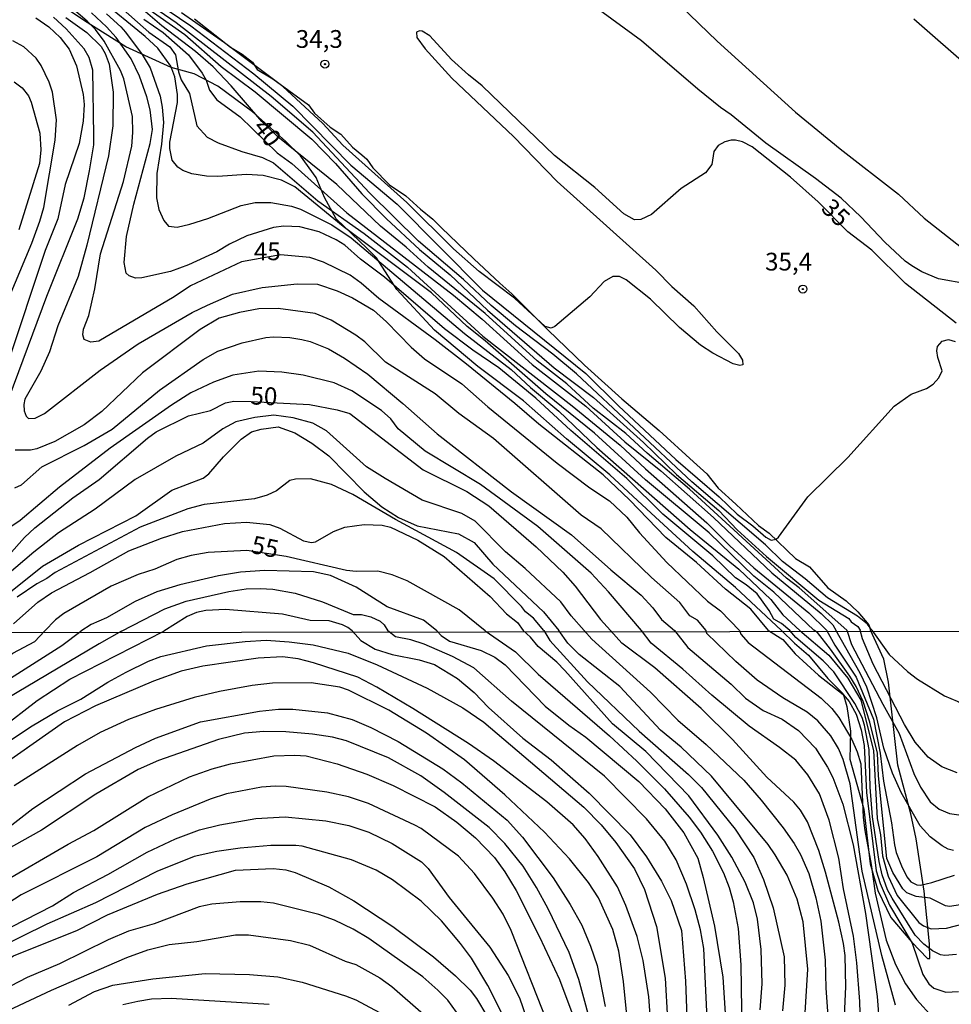
# Model space of a CAD drawing. Units: millimetres. Extents: x 185533 to 187948, y 1671515 to 1674290.
# Drawn here: x 186249 to 186380, y 1672017 to 1672156 of the extents above; entities that cross this region are included whole.
import ezdxf
from ezdxf.enums import TextEntityAlignment as Align

# ---------------------------------------------------------------- set-up
doc = ezdxf.new("R2010")
doc.units = ezdxf.units.MM
for name, color, linetype in [('IMAGEM', 7, 'Continuous'), ('V-CORTE', 240, 'Continuous'), ('V-CURVA_DE_NIVEL', 4, 'Continuous'), ('V-CURVA_MESTRA', 1, 'Continuous'), ('V-PONTO_DE_APARELHO', 30, 'Continuous'), ('V-TEXTO_DE_ALTIMETRIA', 7, 'Continuous'), ('X-LIMITE_1000', 7, 'Continuous')]:
    doc.layers.add(name, color=color, linetype=linetype)
picture_1 = doc.add_image_def('image1.jpg', size_in_pixel=(4023, 4623))

# ---------------------------------------------------------------- blocks, each defined once
blk = doc.blocks.new('805')
at = {"color": 0, "linetype": 'ByBlock', "lineweight": -2}
for radius in [0.562, 0.0806]:
    blk.add_circle((0, 0), radius, dxfattribs=at)

msp = doc.modelspace()

# ---------------------------------------------------------------- linework, layer by layer
at = {"layer": 'V-CORTE'}
for points in [[(186356.53, 1672069.98), (186350.06, 1672076.01), (186344.01, 1672081.08), (186338.17, 1672086.46), (186332.33, 1672091.89), (186326.23, 1672096.96), (186320.18, 1672102.29), (186313.77, 1672107.11), (186307.67, 1672112.23), (186302.34, 1672117.97), (186299.52, 1672122.43), (186298.19, 1672123.76), (186293.83, 1672127.91), (186292.19, 1672130.93), (186291.01, 1672133.75), (186288.81, 1672136.77), (186286.7, 1672138.87), (186282.04, 1672142.97), (186277.17, 1672146.61), (186273.84, 1672148.35), (186270.61, 1672149.22), (186264.2, 1672152.14), (186258.41, 1672155.78), (186252.62, 1672159.72)], [(186273.87, 1672156.09), (186278.94, 1672152.09), (186280.58, 1672151.12), (186282.02, 1672149.99), (186282.68, 1672148.96), (186284.89, 1672147.63), (186289.91, 1672143.99), (186290.78, 1672142.81), (186292.99, 1672140.81), (186294.47, 1672139.84), (186296.11, 1672138), (186297.44, 1672136.92), (186298.16, 1672136.3), (186298.16, 1672136.3), (186298.98, 1672135.08), (186301.34, 1672132.72), (186303.64, 1672131.14), (186305.69, 1672129.3), (186307.43, 1672127.86), (186308.66, 1672126.63), (186313.22, 1672122.28), (186316.86, 1672118.85), (186318.55, 1672117.36), (186323.62, 1672112.29), (186328.8, 1672107.32), (186334.03, 1672102.56), (186339.31, 1672098.1), (186344.13, 1672093.69), (186345.98, 1672092), (186347.62, 1672090), (186350.08, 1672087.75), (186353.26, 1672084.73), (186354.8, 1672083.65), (186358.49, 1672080.11), (186360.44, 1672078.94), (186363.05, 1672075.97), (186365.62, 1672074.12), (186367.26, 1672072.58), (186368.8, 1672070.78), (186369.03, 1672070)], [(186356.53, 1672069.98), (186358.36, 1672068.19), (186360.31, 1672066.47), (186363.02, 1672063.2), (186365.18, 1672061.04), (186365.73, 1672059.27), (186366.22, 1672055.78), (186366.14, 1672051.83), (186368.11, 1672044.8), (186369, 1672037.1), (186370.09, 1672033.35), (186371.89, 1672029.56), (186374.84, 1672026.07), (186377.08, 1672023.78), (186377.4, 1672023.76), (186377.36, 1672025.84), (186376.6, 1672033.26), (186375.48, 1672040.64), (186374.7, 1672044.14), (186372.9, 1672051.02), (186371.58, 1672062.69), (186370.91, 1672065.9), (186369.03, 1672070)]]:
    msp.add_lwpolyline(points, dxfattribs=at)
at = {"layer": 'V-CURVA_DE_NIVEL'}
for points in [[(186245.14, 1672229.9), (186254.73, 1672223.38), (186264.08, 1672215.3), (186271.69, 1672209.2), (186274.88, 1672206.86), (186281.25, 1672201.66), (186283.57, 1672200.18), (186285.48, 1672199.19), (186289.1, 1672196.84), (186295.15, 1672192.34), (186299.97, 1672188.32), (186309.96, 1672180.95), (186312.24, 1672179.57), (186315.11, 1672178.1), (186320.11, 1672174.77), (186329.82, 1672166.99), (186342.28, 1672157.92), (186347.47, 1672152.94), (186358.49, 1672142.94), (186364.76, 1672137.75), (186373, 1672131.41), (186376.62, 1672128.02), (186383.19, 1672122.86)], [(186252.5, 1672168.01), (186272.51, 1672153.88), (186277.64, 1672149.35), (186282.44, 1672145.78), (186290.38, 1672139.12), (186293.73, 1672135.7), (186297.45, 1672131.46), (186300.9, 1672127.91), (186305.56, 1672123.61), (186309.85, 1672120.01), (186315.12, 1672115.08), (186324.49, 1672106.93), (186330.06, 1672102.75), (186337.08, 1672096.44), (186341.72, 1672091.92), (186347.67, 1672086.84), (186350.29, 1672084.12), (186354.41, 1672080.4), (186361.76, 1672074.24), (186365.99, 1672071.67), (186366.33, 1672071.18), (186367.27, 1672070.51), (186367.61, 1672069.99)], [(186369.23, 1672070), (186368.6, 1672070.86), (186367.2, 1672071.98), (186363.01, 1672074.56), (186359.86, 1672077.23), (186356.64, 1672079.68), (186354.28, 1672082.04), (186343.9, 1672090.89), (186327.66, 1672106.09), (186324.33, 1672108.88), (186319.06, 1672112.85), (186315.66, 1672115.73), (186311.76, 1672119.39), (186305.43, 1672124.75), (186298.5, 1672131.6), (186290.52, 1672140.11), (186284.65, 1672145.14), (186271.32, 1672155.53), (186257.06, 1672165.3)], [(186382.79, 1672118.73), (186378.63, 1672119.48), (186376.29, 1672120.44), (186374.88, 1672121.28), (186373.9, 1672121.98), (186371.04, 1672124.62), (186367.69, 1672128.2), (186364.89, 1672130.81), (186361.28, 1672133.61), (186354.29, 1672138.56), (186349.43, 1672142.58), (186347.94, 1672143.58), (186344.74, 1672146.19), (186336.81, 1672152.99), (186324.78, 1672161.81)], [(186361.06, 1672069.99), (186355.44, 1672075.35), (186352.63, 1672077.62), (186346.34, 1672083.7), (186337.35, 1672091.18), (186330.21, 1672097.72), (186323.35, 1672103.26), (186314.82, 1672110.75), (186312.27, 1672112.74), (186307.26, 1672117.5), (186294.83, 1672126.83), (186288.01, 1672132.42), (186286.12, 1672133.37), (186283.56, 1672134.01), (186281.19, 1672134.17), (186277.18, 1672133.88), (186275.55, 1672133.94), (186273.5, 1672134.26), (186272.25, 1672134.71), (186271.51, 1672135.18), (186270.72, 1672136.17), (186270.39, 1672137.81), (186270.42, 1672138.7), (186271.48, 1672144.31), (186271.48, 1672145.4), (186271.13, 1672147.93), (186270.55, 1672149.4), (186268.72, 1672151.93), (186266.93, 1672153.61), (186260.49, 1672158.87)], [(186267, 1672159.47), (186273.34, 1672155.07), (186282.23, 1672148.34), (186287.72, 1672143.76), (186295.9, 1672135.48), (186302.4, 1672129.97), (186314.4, 1672117.86), (186328.95, 1672106.16), (186333.56, 1672101.59), (186341.66, 1672094.02), (186347.75, 1672088.79), (186350.29, 1672086.33), (186352.5, 1672084.68), (186354.31, 1672083.08), (186355.06, 1672082.68), (186355.77, 1672082.84), (186356.11, 1672083.09), (186360.23, 1672088.76), (186365.85, 1672094.33), (186372.36, 1672101.53), (186374.76, 1672103.22), (186376.93, 1672104.04), (186377.88, 1672104.63), (186378.64, 1672105.55), (186379.13, 1672106.52), (186378.52, 1672108.41), (186378.39, 1672109.33), (186378.49, 1672109.92), (186379.11, 1672110.71), (186380, 1672110.93), (186380.97, 1672110.66)], [(186263.06, 1672158.1), (186267.43, 1672154.21), (186270.42, 1672152.12), (186271.2, 1672151), (186271.61, 1672148.63), (186271.99, 1672147.51), (186273.19, 1672145.56), (186274.19, 1672141.03), (186275.65, 1672139.4), (186277.21, 1672138.6), (186280.56, 1672137.39), (186283.43, 1672136.56), (186284.98, 1672135.79), (186291.24, 1672130.45), (186297.75, 1672125.85), (186303.88, 1672121.1), (186314.48, 1672111.39), (186327.06, 1672101.61), (186333.78, 1672096.04), (186337.35, 1672092.7), (186345.99, 1672085.13), (186349.23, 1672081.89), (186352.63, 1672078.78), (186360.34, 1672072.44), (186362.87, 1672069.99)], [(186365.69, 1672069.99), (186358.99, 1672075.97), (186357.21, 1672077.34), (186343.58, 1672089.87), (186337.59, 1672094.91), (186334.6, 1672097.68), (186330.01, 1672101.27), (186326.29, 1672104.68), (186322.12, 1672107.93), (186314.8, 1672114.57), (186306.78, 1672121.1), (186303.69, 1672123.95), (186300.05, 1672126.88), (186293.92, 1672132.73), (186285.59, 1672139.47), (186283.34, 1672141.62), (186279.04, 1672146.62), (186276.51, 1672149.32), (186274.04, 1672151.5), (186269.3, 1672155.1), (186265.68, 1672158.21)], [(186251.56, 1672156.21), (186253.36, 1672154.97), (186254.95, 1672153.44), (186256.23, 1672151.82), (186257.29, 1672149.47), (186258.22, 1672145.43), (186258.33, 1672144.02), (186258.22, 1672141.65), (186257.65, 1672138.54), (186255.69, 1672132.77), (186254.64, 1672127.92), (186252.85, 1672123.47), (186247.51, 1672107.35)], [(186247.81, 1672102.76), (186253.09, 1672117.02), (186257.44, 1672127.92), (186258.33, 1672130.89), (186259.1, 1672134.67), (186259.71, 1672138.35), (186259.71, 1672139.65), (186259.55, 1672148.87), (186259.07, 1672150.61), (186258.35, 1672151.84), (186255.81, 1672154.69), (186254.02, 1672156.29)], [(186255.78, 1672156.25), (186258.73, 1672154.17), (186260.72, 1672152.16), (186261.28, 1672151.2), (186261.85, 1672149.69), (186262.42, 1672145.75), (186262.4, 1672141.01), (186261.76, 1672136.81), (186258.71, 1672124.19), (186257.48, 1672119.8), (186254.66, 1672112.85), (186253.48, 1672109.2), (186252.23, 1672106.48), (186249.99, 1672102.51), (186249.83, 1672101.8), (186249.9, 1672100.87), (186250.16, 1672100.14), (186250.5, 1672099.81), (186251.43, 1672099.85), (186252.77, 1672100.5), (186260.59, 1672106.59), (186265.94, 1672110.31), (186273.56, 1672114.71), (186275.69, 1672115.78), (186279.24, 1672117.3), (186283.4, 1672118.27), (186288.33, 1672118.75), (186291.21, 1672118.73), (186293.94, 1672117.77), (186296.11, 1672116.81), (186299.06, 1672115.06), (186300.9, 1672113.4), (186304.36, 1672109.85), (186306.24, 1672108.19), (186311.52, 1672104.67), (186315.17, 1672101.46), (186324.92, 1672093.52), (186329.53, 1672090.06), (186332.28, 1672088.22), (186334.73, 1672085.92), (186336.52, 1672083.7), (186340.38, 1672079.51), (186346.11, 1672074.09), (186347.94, 1672072.72), (186350.62, 1672069.97)], [(186357.67, 1672069.98), (186356.52, 1672070.93), (186355.42, 1672071.54), (186354.76, 1672072.77), (186353.08, 1672075.14), (186351.56, 1672076.41), (186350.02, 1672077.39), (186346.87, 1672080.45), (186339.83, 1672086.33), (186334.74, 1672091.36), (186326.84, 1672098.12), (186321.93, 1672102.67), (186316.71, 1672106.93), (186313.06, 1672109.41), (186309.09, 1672112.45), (186300.61, 1672119.69), (186297.25, 1672122.25), (186295.04, 1672124.19), (186293.84, 1672124.98), (186291.43, 1672126.08), (186288.71, 1672126.77), (186286.47, 1672126.9), (186285, 1672126.71), (186281.25, 1672125.52), (186278.82, 1672124.37), (186277, 1672123.25), (186273.05, 1672121.42), (186270.52, 1672120.52), (186266.48, 1672119.59), (186265.59, 1672119.56), (186264.66, 1672119.87), (186264.27, 1672120.27), (186264, 1672121.76), (186264.3, 1672125.44), (186265.34, 1672129.99), (186267.64, 1672138.51), (186267.96, 1672140.5), (186267.62, 1672143.28), (186267.16, 1672145.08), (186266.14, 1672147.99), (186264.96, 1672150.44), (186262.86, 1672153.43), (186261.47, 1672154.93), (186259.36, 1672156.9)], [(186261.47, 1672156.8), (186263.52, 1672154.96), (186264.16, 1672154.2), (186266.5, 1672151.04), (186267.64, 1672149.18), (186269.03, 1672145.21), (186269.35, 1672143.64), (186269.5, 1672141.46), (186269.24, 1672138.45), (186268.56, 1672134.31), (186268.55, 1672130.89), (186268.85, 1672129.23), (186269.55, 1672127.69), (186270.24, 1672126.87), (186271.42, 1672126.74), (186273.24, 1672127.15), (186275.77, 1672127.95), (186280.45, 1672129.8), (186282.44, 1672130.2), (186284.61, 1672130.2), (186287.53, 1672129.72), (186288.81, 1672129.3), (186293.2, 1672127.06), (186295.92, 1672125.25), (186311.88, 1672111.78), (186318.47, 1672106.7), (186321.17, 1672104.16), (186325.17, 1672100.84), (186330.5, 1672095.73), (186343.66, 1672084.2), (186350.49, 1672078.61), (186354.99, 1672074.32), (186356.69, 1672072.15), (186359.1, 1672069.98)], [(186383.37, 1672148.86), (186375.15, 1672156.03)], [(186246.97, 1672114.96), (186250.99, 1672124.49), (186252.11, 1672127.58), (186252.67, 1672129.52), (186254.25, 1672138.97), (186254.45, 1672141.84), (186253.88, 1672145.75), (186253.4, 1672147.14), (186252.28, 1672149.5), (186251.59, 1672150.55), (186249.87, 1672152.14), (186248.29, 1672153)], [(186345.9, 1672069.97), (186344.67, 1672071.4), (186343.61, 1672072.04), (186342.2, 1672073.92), (186338.21, 1672077.42), (186331.11, 1672084.25), (186328.29, 1672086.22), (186315.99, 1672096.97), (186311.09, 1672100.53), (186307.77, 1672103.29), (186300.76, 1672107.73), (186297.84, 1672110.58), (186296.59, 1672111.54), (186293.13, 1672113.64), (186290.87, 1672114.6), (186285.67, 1672115.29), (186282.95, 1672115.25), (186280.23, 1672114.74), (186277.37, 1672113.94), (186274.68, 1672112.36), (186266.55, 1672106.24), (186260.85, 1672100.79), (186258.35, 1672098.93), (186254.22, 1672096.56), (186251.69, 1672095.54), (186250.79, 1672095.33), (186248.61, 1672095.36)], [(186248.58, 1672090.03), (186249.51, 1672090.46), (186252.4, 1672092.99), (186258.35, 1672096), (186262.29, 1672098.29), (186268.96, 1672103.79), (186275.08, 1672108.13), (186277.15, 1672109.3), (186280.58, 1672110.45), (186283.94, 1672111.19), (186285, 1672111.3), (186287.3, 1672111.22), (186288.97, 1672110.95), (186290.16, 1672110.66), (186292.75, 1672109.6), (186294.99, 1672108.29), (186298.26, 1672106.03), (186303.21, 1672101.93), (186308.04, 1672097.65), (186318.52, 1672089.48), (186326.96, 1672083.41), (186326.96, 1672083.41), (186332.47, 1672078.48), (186336.77, 1672074.91), (186338.39, 1672073.17), (186339.64, 1672071.51), (186341.45, 1672069.96)], [(186336.82, 1672069.96), (186332.15, 1672075.4), (186329.7, 1672078.01), (186322.19, 1672084.6), (186314.15, 1672090.53), (186306.34, 1672095.19), (186302.56, 1672098.37), (186301.54, 1672099.78), (186300.22, 1672100.92), (186296.03, 1672103.72), (186293.55, 1672104.83), (186289.19, 1672105.9), (186286.15, 1672106.32), (186282.95, 1672106.48), (186279.26, 1672105.93), (186276.54, 1672104.91), (186273.34, 1672103.4), (186270.62, 1672101.7), (186262, 1672095.65), (186254.86, 1672090.14), (186249.32, 1672085.43), (186247.87, 1672084.47)], [(186328.73, 1672069.95), (186326.9, 1672072.03), (186325.46, 1672073.98), (186320.45, 1672078.68), (186317.64, 1672081.03), (186313.41, 1672085.37), (186311.53, 1672086.41), (186305.91, 1672088.32), (186300.72, 1672091.34), (186298.09, 1672092.98), (186292.44, 1672098.06), (186290.55, 1672099.14), (186287.76, 1672099.88), (186285.05, 1672100.26), (186282.37, 1672099.93), (186279.69, 1672099.34), (186277.86, 1672098.33), (186275.11, 1672096.34), (186271.26, 1672094.5), (186265.52, 1672091.23), (186259.89, 1672087.03), (186254.73, 1672083.69), (186251.25, 1672081.01), (186246.14, 1672076.67)], [(186247.49, 1672075.03), (186252.49, 1672079.01), (186257.55, 1672081.95), (186265.6, 1672086.08), (186270.69, 1672089.71), (186275.08, 1672091.4), (186275.9, 1672092.03), (186277.97, 1672094.43), (186280.45, 1672096.91), (186281.91, 1672097.91), (186283.24, 1672098.32), (186285.64, 1672098.65), (186288.02, 1672097.81), (186290.4, 1672096.35), (186292.78, 1672094.54), (186297.74, 1672089.46), (186300.27, 1672087.39), (186302.6, 1672085.86), (186305.21, 1672084.71), (186311.06, 1672083.58), (186313.23, 1672082.35), (186315.89, 1672079.31), (186323, 1672072.57), (186325.19, 1672069.94)], [(186323.05, 1672069.94), (186321.61, 1672071.69), (186320.47, 1672072.57), (186319.89, 1672073.33), (186316.07, 1672077.22), (186310.78, 1672080.92), (186302.17, 1672085.57), (186296.19, 1672089.09), (186293.15, 1672090.5), (186290.21, 1672091.29), (186288.09, 1672091.28), (186287.3, 1672091.1), (186285.41, 1672089.61), (186284.13, 1672089), (186282.31, 1672088.51), (186275.26, 1672087.69), (186272.92, 1672087.1), (186266.23, 1672084.5), (186254.28, 1672078.13), (186253.09, 1672077.26), (186251.69, 1672076.51), (186248.9, 1672074.65)], [(186248.42, 1672070.92), (186251.84, 1672073.93), (186253.74, 1672075.25), (186259.21, 1672078.11), (186264.65, 1672081.19), (186269.24, 1672082.97), (186272.2, 1672083.9), (186278.11, 1672085), (186281.22, 1672085.21), (186284.49, 1672084.9), (186285.9, 1672084.38), (186289.23, 1672082.6), (186290.35, 1672082.34), (186290.92, 1672082.44), (186293.43, 1672083.9), (186295.06, 1672084.49), (186297.78, 1672084.9), (186300.28, 1672084.79), (186301.46, 1672084.49), (186305.31, 1672082.66), (186309.02, 1672080.37), (186315.48, 1672074.75), (186317.78, 1672072.32), (186319.34, 1672071.07), (186320.17, 1672069.94)], [(186307.99, 1672069.92), (186307.48, 1672070.34), (186306.11, 1672071.4), (186300.99, 1672073.31), (186296.63, 1672076.06), (186293.01, 1672077.7), (186290.64, 1672078.21), (186283.78, 1672078.39), (186280.35, 1672078.18), (186277.28, 1672077.65), (186271.83, 1672076.37), (186268.57, 1672075.41), (186265.52, 1672074.03), (186261.5, 1672071.73), (186259.35, 1672070.8), (186257.87, 1672069.86)], [(186263.62, 1672069.86), (186269.69, 1672073), (186272.7, 1672074.08), (186278.69, 1672075.47), (186281.15, 1672075.81), (186283.14, 1672075.86), (186284.91, 1672075.77), (186288.07, 1672075.2), (186291.89, 1672074.01), (186296.22, 1672072.23), (186297.37, 1672072.23), (186298.7, 1672071.87), (186300.03, 1672071.26), (186300.57, 1672070.75), (186301.08, 1672069.91)], [(186296.08, 1672069.91), (186295.46, 1672070.39), (186294.72, 1672070.77), (186292.83, 1672071.31), (186290.14, 1672071.38), (186286.26, 1672072.28), (186278.26, 1672072.92), (186275.47, 1672072.79), (186274.17, 1672072.48), (186272.84, 1672071.95), (186269.57, 1672069.87)], [(186214.29, 1672069.8), (186212.6, 1672066.47), (186208.05, 1672059.13), (186204.45, 1672052.29), (186203.11, 1672049.41), (186198.67, 1672039.1), (186198.4, 1672036.73), (186198.88, 1672035.9), (186199.39, 1672035.68), (186201.12, 1672035.82), (186203.67, 1672036.46), (186209.45, 1672037.22), (186212.97, 1672038.02), (186217.41, 1672039.52), (186222.33, 1672041.74), (186229.42, 1672045.42), (186241.9, 1672052.92), (186246.5, 1672056.08), (186251.75, 1672060.08), (186256.35, 1672063.13), (186269.57, 1672069.87)], [(186263.62, 1672069.86), (186260.47, 1672068.08), (186247.43, 1672060.36), (186239.27, 1672054.73), (186235.42, 1672051.72), (186232.96, 1672050.19), (186227.32, 1672047.32), (186219.16, 1672043.8), (186215.11, 1672042.27), (186207.41, 1672039.97), (186205.21, 1672039.52), (186203.35, 1672039.36), (186202.62, 1672039.51), (186202.22, 1672042.1), (186202.5, 1672043.66), (186203.19, 1672045.74), (186204.88, 1672049.63), (186206.85, 1672053.37), (186208.8, 1672056.44), (186210.49, 1672059.51), (186212.84, 1672065.2), (186215.62, 1672069.81)], [(186216.89, 1672069.81), (186214.71, 1672065.58), (186211.69, 1672058.8), (186208.86, 1672053.56), (186207.26, 1672049.67), (186206.55, 1672047.02), (186205.83, 1672045.58), (186205.97, 1672044.97), (186206.39, 1672044.6), (186208.19, 1672044.35), (186210.29, 1672044.44), (186213.45, 1672044.95), (186219.17, 1672046.62), (186222.51, 1672047.77), (186227.6, 1672050.15), (186231.96, 1672052.62), (186241.08, 1672058.9), (186255.18, 1672067.86), (186257.87, 1672069.86)], [(186296.08, 1672069.91), (186297.28, 1672068.55), (186299.3, 1672067.35), (186301.69, 1672066.59), (186305.49, 1672065.83), (186307.67, 1672065.16), (186310.89, 1672063.18), (186313.26, 1672061.21), (186315.27, 1672059.13), (186320.12, 1672054.82), (186324.11, 1672051.73), (186329.42, 1672047.06), (186335.21, 1672041.2), (186337.53, 1672038.11), (186339.6, 1672034.66), (186340.98, 1672031.94), (186342.45, 1672027.7), (186343.02, 1672020.6), (186343.26, 1672013.03)], [(186346.32, 1672009.44), (186345.56, 1672025.19), (186345.09, 1672027.83), (186344.38, 1672030.64), (186343.16, 1672034.24), (186341.7, 1672037.65), (186340.1, 1672040.28), (186337.51, 1672043.44), (186331.6, 1672049.46), (186318.52, 1672060.01), (186313.19, 1672064.68), (186310.19, 1672066.31), (186306.2, 1672068.03), (186304.31, 1672068.64), (186302.17, 1672069.08), (186301.08, 1672069.91)], [(186307.99, 1672069.92), (186308.62, 1672069.26), (186309.76, 1672068.45), (186314.25, 1672067.14), (186316.16, 1672066.21), (186317.6, 1672065.12), (186323.25, 1672059.32), (186326.57, 1672056.61), (186328.97, 1672054.94), (186336.41, 1672048.69), (186340.15, 1672044.84), (186342.75, 1672041.49), (186344.74, 1672037.91), (186345.5, 1672035.18), (186347.06, 1672028.33), (186348.26, 1672021.15), (186348.73, 1672013.87)], [(186353.53, 1672016.55), (186353.77, 1672020.22), (186353.63, 1672025.05), (186353.13, 1672029.31), (186352.58, 1672031.6), (186351.38, 1672034.53), (186349.52, 1672038.04), (186347.54, 1672041.16), (186343.47, 1672046.68), (186337.4, 1672052.94), (186332.7, 1672056.8), (186326.03, 1672064.31), (186324.88, 1672065.48), (186322.24, 1672067.69), (186321.17, 1672069.02), (186320.17, 1672069.94)], [(186323.05, 1672069.94), (186323.89, 1672068.57), (186329.19, 1672062.71), (186336.47, 1672055.78), (186343.41, 1672049.7), (186345.26, 1672047.85), (186350, 1672041.97), (186352.62, 1672038.01), (186353.96, 1672034.91), (186355.36, 1672030.89), (186356.9, 1672024.03), (186356.98, 1672020.03), (186356.67, 1672016.4)], [(186359.54, 1672010.77), (186360.22, 1672022.29), (186359.55, 1672028.92), (186358.72, 1672032.12), (186357.29, 1672035.53), (186355.64, 1672038.39), (186354.62, 1672039.83), (186346.66, 1672049.44), (186342.4, 1672053.53), (186339.47, 1672055.94), (186333.77, 1672062.06), (186328.04, 1672066.59), (186326.44, 1672068.17), (186325.19, 1672069.94)], [(186328.73, 1672069.95), (186329.83, 1672068.73), (186338.08, 1672061.26), (186341.93, 1672057.34), (186345.9, 1672053.93), (186351.21, 1672048.9), (186353.66, 1672046.09), (186356.77, 1672042.16), (186358.29, 1672039.99), (186359.18, 1672038.42), (186360.34, 1672035.74), (186361.35, 1672032.32), (186362.04, 1672029.03), (186362.68, 1672023.54), (186362.76, 1672019.58), (186363.12, 1672014.38)], [(186367.88, 1672006.29), (186367.55, 1672017.74), (186367.13, 1672023.19), (186366.64, 1672026.93), (186365.26, 1672033.61), (186364.6, 1672037.91), (186363.21, 1672043.25), (186361.85, 1672046.95), (186360.22, 1672049.64), (186358.52, 1672051.68), (186356.24, 1672053.5), (186351.94, 1672056.51), (186346.72, 1672060.84), (186342.64, 1672064.53), (186338.18, 1672068.16), (186336.82, 1672069.96)], [(186341.45, 1672069.96), (186343.32, 1672067.58), (186349.41, 1672062.38), (186351.45, 1672060.44), (186353.91, 1672058.69), (186356.6, 1672057.46), (186358.93, 1672055.89), (186361.29, 1672053.37), (186363, 1672050.72), (186363.73, 1672049.28), (186365.15, 1672045.53), (186366.58, 1672039.77), (186368.33, 1672030.12), (186369.96, 1672018.43), (186370.3, 1672014.09)], [(186372.54, 1672017.2), (186370.66, 1672024.21), (186367.88, 1672036.06), (186366.16, 1672048.37), (186365.2, 1672051.81), (186364.55, 1672053.34), (186363.47, 1672055.13), (186361.61, 1672057.26), (186360.14, 1672058.45), (186356.72, 1672060.49), (186353.11, 1672062.95), (186350.08, 1672065.59), (186346.02, 1672069.53), (186345.9, 1672069.97)], [(186350.62, 1672069.97), (186350.79, 1672069.46), (186351.82, 1672068.29), (186362.09, 1672060.44), (186363.6, 1672058.96), (186364.58, 1672057.72), (186366.4, 1672054.62), (186367.17, 1672052.86), (186367.66, 1672051.17), (186368, 1672043.63), (186368.23, 1672041.78), (186369.15, 1672037.02), (186369.7, 1672032.96), (186371.27, 1672026.38), (186372.56, 1672022.93), (186373.97, 1672020.22), (186375.5, 1672018), (186377.83, 1672015.47)], [(186381.16, 1672024.32), (186379.5, 1672024.22), (186378.92, 1672024.3), (186377.76, 1672024.86), (186376.55, 1672025.78), (186375.34, 1672027.05), (186372.07, 1672032.29), (186371.45, 1672033.47), (186370.68, 1672035.55), (186370.26, 1672037.43), (186369.34, 1672043.73), (186369, 1672047.91), (186368.84, 1672053.21), (186368.22, 1672056.63), (186367.87, 1672057.72), (186366.85, 1672059.7), (186363.89, 1672064.14), (186362.36, 1672065.7), (186358.52, 1672068.97), (186357.67, 1672069.98)], [(186359.1, 1672069.98), (186363.16, 1672066.48), (186365.86, 1672063.24), (186367.68, 1672060.14), (186369.47, 1672053.05), (186369.98, 1672043.51), (186370.47, 1672041.17), (186370.74, 1672038.23), (186371.54, 1672035.36), (186372.82, 1672032.64), (186375.83, 1672028.86), (186376.49, 1672028.39), (186377.58, 1672027.95), (186379.75, 1672028.07), (186383.9, 1672029.14)], [(186382.34, 1672031.44), (186380.17, 1672031.11), (186379.59, 1672031.19), (186377.42, 1672032.27), (186375.47, 1672032.53), (186374.18, 1672033.03), (186373.6, 1672033.58), (186372.18, 1672035.9), (186371.36, 1672037.88), (186370.18, 1672049.48), (186370.01, 1672052.7), (186368.95, 1672057.05), (186368.03, 1672059.95), (186367.04, 1672062.09), (186366.14, 1672063.53), (186363.43, 1672067.33), (186361.59, 1672069.67), (186361.06, 1672069.99)], [(186362.87, 1672069.99), (186364.03, 1672067.9), (186367.04, 1672063.37), (186369.45, 1672057.49), (186370.41, 1672052.7), (186370.88, 1672048.74), (186372.02, 1672042.9), (186372.42, 1672039.8), (186372.67, 1672038.71), (186373.4, 1672036.84), (186374.17, 1672035.27), (186374.7, 1672034.56), (186375.57, 1672034.14), (186376.08, 1672034.1), (186377.68, 1672034.49), (186380.87, 1672035.53)], [(186365.69, 1672069.99), (186366.37, 1672068.01), (186370.76, 1672059.57), (186373.08, 1672055.45), (186375.15, 1672049.81), (186376.06, 1672047.92), (186377.42, 1672045.83), (186378.73, 1672044.81), (186380.15, 1672044.2), (186381.8, 1672043.96)], [(186381.22, 1672049.93), (186379.08, 1672050.78), (186377.18, 1672052.12), (186375.32, 1672054.23), (186373.82, 1672056.73), (186369.42, 1672065.22), (186367.93, 1672068.8), (186367.61, 1672069.99)], [(186369.23, 1672070), (186371.66, 1672066.58), (186374.25, 1672064.19), (186375.68, 1672063.1), (186379.48, 1672060.76), (186381.22, 1672060), (186384.25, 1672058.33), (186385.58, 1672058), (186386.11, 1672058.22), (186389.24, 1672061.29), (186391.69, 1672064.65), (186395.93, 1672070.03)], [(186247.53, 1672054.22), (186251.02, 1672056.55), (186254.58, 1672058.66), (186257.87, 1672060.3), (186261.67, 1672062.7), (186264.24, 1672064.09), (186267.42, 1672065.65), (186269.15, 1672066.31), (186275.57, 1672067.81), (186281, 1672068.43), (186283.97, 1672068.6), (186287.19, 1672068.38), (186290.58, 1672067.92), (186295.5, 1672066.75), (186299.59, 1672065.14), (186306.61, 1672061.82), (186311.66, 1672059.09), (186314.63, 1672057.06), (186328.7, 1672045.07), (186331.11, 1672042.61), (186333.2, 1672040.11), (186335.83, 1672036.41), (186337.25, 1672033.51), (186338.9, 1672028.3), (186340.13, 1672020.99), (186340.48, 1672015.17)], [(186335.5, 1672008.24), (186334.28, 1672020.54), (186333.6, 1672024.79), (186332.76, 1672027.87), (186330.76, 1672032.33), (186329.34, 1672034.5), (186326.68, 1672037.83), (186323.17, 1672041.58), (186317.58, 1672046.8), (186311.9, 1672051.73), (186306.56, 1672055.49), (186301.23, 1672058.75), (186295.57, 1672061.55), (186294.35, 1672061.96), (186290.29, 1672062.61), (186284.84, 1672062.55), (186281.99, 1672062.2), (186277.39, 1672061.37), (186273.84, 1672060.51), (186268.38, 1672058.85), (186264.61, 1672057.41), (186260.6, 1672055.61), (186257.41, 1672053.79), (186248.48, 1672048.08)], [(186246.89, 1672041.6), (186251.13, 1672044.92), (186258.52, 1672049.76), (186265.58, 1672053.5), (186268.39, 1672054.81), (186274.71, 1672057.08), (186283.01, 1672058.61), (186285.72, 1672058.88), (186287.74, 1672058.9), (186292.59, 1672058.37), (186296.09, 1672057.43), (186298.72, 1672056.31), (186302.56, 1672054.31), (186308.83, 1672050.5), (186311.51, 1672048.5), (186317.89, 1672043.25), (186320.07, 1672040.86), (186324.39, 1672035.14), (186326.78, 1672031.4), (186328.39, 1672028.45), (186329.64, 1672025.5), (186330.56, 1672022.8), (186331.7, 1672017)], [(186330.15, 1672012.88), (186327.97, 1672020.82), (186326.62, 1672024.63), (186323.68, 1672030.76), (186322.02, 1672033.79), (186320.13, 1672036.8), (186317.58, 1672039.99), (186315.34, 1672042.23), (186309.04, 1672047.13), (186305.72, 1672049.49), (186301.18, 1672052.01), (186295.29, 1672054.41), (186293.29, 1672054.94), (186290.51, 1672055.35), (186286.75, 1672055.67), (186283.62, 1672055.75), (186280.93, 1672055.51), (186277.24, 1672054.62), (186268.83, 1672051.65), (186265.95, 1672050.37), (186260.01, 1672046.92), (186252.35, 1672041.87), (186244.82, 1672037.67)], [(186246.55, 1672034.33), (186256.08, 1672039.86), (186259.73, 1672041.78), (186267.3, 1672046.54), (186273.18, 1672049.36), (186276.35, 1672050.48), (186278.96, 1672051.2), (186285.05, 1672052.32), (186288.02, 1672052.43), (186289.62, 1672052.29), (186293.98, 1672051.18), (186298.13, 1672049.71), (186301.85, 1672048.15), (186307.74, 1672045.11), (186310.8, 1672042.99), (186313.45, 1672040.79), (186316.13, 1672037.99), (186317.58, 1672036), (186319.16, 1672033.34), (186322.45, 1672026.84), (186325.25, 1672020.83), (186327.26, 1672015.43)], [(186223.32, 1672016.21), (186233.48, 1672021.05), (186243.85, 1672025.71), (186248.11, 1672028.25), (186253.88, 1672031.2), (186256.85, 1672033.06), (186261.67, 1672035.59), (186267.2, 1672038.74), (186271.19, 1672040.61), (186274.59, 1672041.89), (186277.45, 1672042.62), (186282.5, 1672043.51), (186286.62, 1672043.71), (186292.37, 1672043.15), (186295.59, 1672042.49), (186298.44, 1672041.57), (186301.69, 1672039.99), (186305.85, 1672037.38), (186306.77, 1672036.44), (186309.75, 1672032.37), (186315.44, 1672025.39), (186318.05, 1672021.38), (186319.62, 1672018.24), (186320.97, 1672014.31)], [(186317.32, 1672015.69), (186315.19, 1672019.97), (186312.85, 1672023.82), (186311.31, 1672025.89), (186308.63, 1672029.09), (186305.81, 1672031.86), (186301.76, 1672034.85), (186299.43, 1672036.23), (186295.98, 1672037.69), (186289.05, 1672039.59), (186288.15, 1672039.68), (186284.62, 1672039.68), (186280.33, 1672039.33), (186277.03, 1672038.85), (186273.84, 1672038.15), (186268.57, 1672036.01), (186259.95, 1672031.63), (186253.11, 1672028.59), (186242.67, 1672023.49), (186238.2, 1672021), (186233.82, 1672018.32), (186224.31, 1672014.09)], [(186234.11, 1672016.08), (186241.33, 1672019.72), (186243.53, 1672021.03), (186245.68, 1672022.61), (186248.39, 1672024.15), (186257.43, 1672027.76), (186261.64, 1672029.93), (186268.65, 1672032.83), (186272.85, 1672034.3), (186279.66, 1672036.22), (186284.93, 1672036.47), (186286.75, 1672036.25), (186288.06, 1672035.87), (186292.81, 1672033.86), (186296.3, 1672031.88), (186301.79, 1672028.3), (186307.54, 1672024.02), (186310.64, 1672021.34), (186312.68, 1672019.34), (186313.59, 1672018.16), (186315.05, 1672015.73)], [(186310.78, 1672016.23), (186309.53, 1672017.89), (186308.14, 1672019.33), (186306.01, 1672021.21), (186298.44, 1672026.61), (186296.23, 1672027.92), (186293.61, 1672029.16), (186291.36, 1672029.97), (186284.99, 1672031.59), (186283.2, 1672031.78), (186280.29, 1672031.75), (186276.33, 1672031.43), (186274.55, 1672031.05), (186268.22, 1672028.65), (186264.61, 1672027.61), (186261.74, 1672026.4), (186254.87, 1672023.01), (186250.34, 1672021.1), (186243.31, 1672017.47), (186238.61, 1672015.36)], [(186256.18, 1672017.23), (186259.82, 1672019.12), (186262.38, 1672020.01), (186268.03, 1672020.92), (186275.38, 1672021.66), (186281.6, 1672021.53), (186285.63, 1672021.18), (186289.05, 1672020.44), (186295.15, 1672018.53), (186296.58, 1672017.95), (186301.25, 1672015.46)], [(186284.41, 1672017.31), (186270.59, 1672018.16), (186267.84, 1672018.06), (186265.89, 1672017.74), (186263.78, 1672017.25)]]:
    msp.add_lwpolyline(points, dxfattribs=at)
at = {"layer": 'V-CURVA_MESTRA'}
for points in [[(186354.67, 1672069.98), (186352.18, 1672072.95), (186348.64, 1672075.76), (186344.53, 1672079.52), (186340.23, 1672083.03), (186335.13, 1672088.35), (186331.39, 1672091.89), (186322.33, 1672099.01), (186318.98, 1672101.93), (186312.16, 1672107.44), (186307.77, 1672110.87), (186299.84, 1672116.69), (186297.35, 1672118.87), (186295.78, 1672119.98), (186292.03, 1672121.84), (186290.12, 1672122.48), (186285.99, 1672122.83), (186280.48, 1672121.87), (186273.31, 1672118.47), (186271.03, 1672116.95), (186260.43, 1672110.69), (186259.28, 1672110.56), (186258.33, 1672110.94), (186258.17, 1672111.6), (186258.23, 1672112.37), (186258.98, 1672114.3), (186259.87, 1672118.07), (186260.64, 1672123.01), (186263.9, 1672133.19), (186265.06, 1672138.16), (186265.22, 1672140.05), (186265.14, 1672142.32), (186263.92, 1672147.64), (186263.47, 1672148.79), (186261.17, 1672152.93), (186259.95, 1672154.56), (186258.79, 1672155.76), (186257.16, 1672157.1)], [(186266.75, 1672156.01), (186269.48, 1672154.14), (186273.03, 1672150.99), (186274.94, 1672148.44), (186275.5, 1672147.42), (186275.98, 1672146.04), (186277.04, 1672144.66), (186280.31, 1672142.29), (186285.53, 1672137.21), (186287.59, 1672135.69), (186295.34, 1672128.74), (186310.32, 1672117.19), (186314.37, 1672113.78), (186321.41, 1672107.39), (186328.99, 1672101.53), (186334.48, 1672096.51), (186339.51, 1672092.45), (186346.96, 1672085.88), (186355.16, 1672078.07), (186362.09, 1672072.36), (186363.73, 1672070.75), (186364.17, 1672069.99)], [(186381.11, 1672113.23), (186373.98, 1672118.81), (186369.24, 1672123.52), (186365.83, 1672126.11), (186361.67, 1672130.29), (186357.79, 1672133.77), (186352.39, 1672138.04), (186351.02, 1672138.78), (186350.05, 1672139.01), (186349.45, 1672138.97), (186348.52, 1672138.76), (186347.6, 1672138.24), (186346.99, 1672137.42), (186346.71, 1672135.56), (186345.81, 1672134.39), (186342.38, 1672132.21), (186338.2, 1672128.55), (186336.73, 1672127.83), (186335.8, 1672127.76), (186334.32, 1672128.6), (186330.22, 1672132.33), (186324.55, 1672136.83), (186314.39, 1672146.65), (186312.45, 1672148.17), (186310.06, 1672150.36), (186307.02, 1672153.68), (186305.92, 1672154.36), (186305.57, 1672154.4), (186305.11, 1672154.19), (186305.19, 1672153.47), (186306.33, 1672151.83), (186310.11, 1672147.73), (186318.79, 1672139.49), (186324.95, 1672133.19), (186338.81, 1672120.69), (186341.07, 1672118.41), (186344.16, 1672115.65), (186347.41, 1672112), (186350.47, 1672108.94), (186351.04, 1672108.02), (186351.08, 1672107.36), (186350.63, 1672107.28), (186349.7, 1672107.49), (186346.85, 1672109.01), (186345.12, 1672110.13), (186342.14, 1672112.64), (186338.06, 1672116.63), (186334.66, 1672119.32), (186333.69, 1672119.82), (186332.76, 1672119.79), (186331.54, 1672119.11), (186329.54, 1672116.95), (186324.62, 1672112.74), (186324.11, 1672112.52), (186323.26, 1672112.77), (186318.93, 1672116.75), (186313.95, 1672120.49), (186310.35, 1672123.68), (186303.75, 1672130.21), (186294.75, 1672138.31), (186291.93, 1672141.33), (186286.32, 1672146.53), (186278.09, 1672152.7), (186272.04, 1672156.93)], [(186248.48, 1672147.22), (186249.6, 1672146.34), (186250.5, 1672145.24), (186250.87, 1672144.34), (186252.12, 1672139.98), (186252.26, 1672137.61), (186252.05, 1672135.69), (186249.17, 1672126.37)], [(186243.65, 1672076.02), (186249.94, 1672083.03), (186251.38, 1672084.39), (186256.76, 1672088.63), (186260.45, 1672091.22), (186267.25, 1672097.06), (186268.47, 1672097.95), (186273.03, 1672100.17), (186276.13, 1672100.95), (186278.24, 1672101.99), (186279.42, 1672102.23), (186281.87, 1672102.22), (186290.09, 1672101.78), (186293.97, 1672101.05), (186295.73, 1672100.49), (186306.06, 1672092.59), (186312.23, 1672089.53), (186315.3, 1672087.5), (186321.98, 1672081.75), (186325.74, 1672078.16), (186327.45, 1672076.18), (186331.03, 1672071.53), (186332.42, 1672069.95)], [(186314.78, 1672069.93), (186311.12, 1672072.86), (186303.83, 1672076.93), (186301.69, 1672077.81), (186299.67, 1672078.31), (186296.63, 1672078.27), (186295.28, 1672078.4), (186286.79, 1672080.37), (186281.25, 1672081.23), (186275.81, 1672080.93), (186273.43, 1672080.52), (186271.38, 1672079.97), (186268.31, 1672078.58), (186265.94, 1672077.83), (186262.16, 1672076.18), (186255.5, 1672072.35), (186254.29, 1672071.48), (186252.76, 1672069.85)], [(186218.88, 1672069.81), (186217.93, 1672066.35), (186216.22, 1672064.56), (186212.82, 1672056.89), (186211.99, 1672054.68), (186210.94, 1672051.46), (186210.52, 1672049.28), (186210.71, 1672048.58), (186210.97, 1672048.24), (186211.5, 1672048.05), (186214.41, 1672048.29), (186217.66, 1672048.9), (186223.16, 1672051.05), (186226.24, 1672052.47), (186231.49, 1672055.49), (186237.45, 1672059.81), (186238.58, 1672060.49), (186239.78, 1672060.94), (186248.32, 1672066.77), (186251.41, 1672068.41), (186252.76, 1672069.85)], [(186314.78, 1672069.93), (186319.05, 1672066.94), (186322.27, 1672063.81), (186332.32, 1672055.13), (186336.17, 1672051.58), (186340.02, 1672047.65), (186343.53, 1672043.66), (186345.11, 1672041.57), (186346.82, 1672038.9), (186348.34, 1672035.84), (186349.14, 1672033.79), (186349.71, 1672031.75), (186350.41, 1672027.98), (186350.77, 1672022.87), (186351.02, 1672007.16)], [(186365.23, 1672012.68), (186365.55, 1672019.77), (186365.49, 1672024.18), (186365.25, 1672025.87), (186364.59, 1672028.91), (186362.71, 1672035.93), (186361.75, 1672039), (186360.17, 1672043.02), (186359.18, 1672044.68), (186358.27, 1672045.77), (186354.44, 1672049.33), (186349.61, 1672054.62), (186345.21, 1672058.99), (186338.68, 1672064.68), (186334.04, 1672068.16), (186332.42, 1672069.95)], [(186354.67, 1672069.98), (186356.71, 1672068.67), (186358.46, 1672066.67), (186361.72, 1672063.68), (186365.21, 1672060.94), (186366.03, 1672059.95), (186367.04, 1672058.16), (186367.74, 1672055.99), (186368.14, 1672053.76), (186368.47, 1672047.14), (186369.83, 1672036.13), (186370.42, 1672034.34), (186371.73, 1672031.27), (186374.93, 1672025.94), (186376.43, 1672021.53), (186377.24, 1672020.22), (186377.94, 1672019.62), (186379.66, 1672019.04), (186381.41, 1672019.11)], [(186380.74, 1672038.98), (186379.97, 1672039.17), (186379.14, 1672039.62), (186377.45, 1672040.91), (186376.03, 1672042.48), (186373.36, 1672047.14), (186372.15, 1672049.86), (186370.92, 1672053.4), (186369.94, 1672057.65), (186368.51, 1672062), (186367.58, 1672063.94), (186364.17, 1672069.99)], [(186338.12, 1672014.53), (186337.85, 1672018.37), (186337.02, 1672023.48), (186336.2, 1672026.89), (186334.62, 1672031.24), (186333.44, 1672033.86), (186330.71, 1672038.14), (186328.89, 1672040.66), (186327.18, 1672042.58), (186323.49, 1672045.85), (186315.95, 1672051.6), (186312.47, 1672054.06), (186304.61, 1672058.99), (186299.54, 1672061.99), (186296.85, 1672063.37), (186290.61, 1672065.4), (186288.47, 1672065.95), (186286.27, 1672066.26), (186282.82, 1672066.07), (186275.06, 1672064.95), (186272.02, 1672064.25), (186268.13, 1672062.84), (186259.92, 1672059.37), (186255.57, 1672057.11), (186244.97, 1672049.67)], [(186323.59, 1672014.79), (186318.46, 1672027.73), (186317.34, 1672030.02), (186315.86, 1672032.29), (186313.29, 1672035.77), (186311.02, 1672038.17), (186305.81, 1672042.06), (186304.89, 1672042.57), (186298.38, 1672045.58), (186295.56, 1672046.52), (186292.49, 1672047.19), (186286.78, 1672047.99), (186285.24, 1672048.05), (186283.33, 1672047.92), (186278.38, 1672046.95), (186276.08, 1672046.23), (186270.74, 1672044), (186266.94, 1672042.22), (186260.14, 1672038.07), (186249.47, 1672032.72), (186246.54, 1672030.84)], [(186238.61, 1672012.22), (186253.75, 1672019.31), (186264.36, 1672023.94), (186267.3, 1672025.01), (186270.33, 1672025.76), (186274.23, 1672026.16), (186279.66, 1672027.12), (186281.48, 1672027.12), (186287.38, 1672026.32), (186290.07, 1672025.65), (186295.11, 1672023.41), (186296.58, 1672022.93), (186299.97, 1672021.07), (186301.66, 1672019.82), (186306.1, 1672015.92)]]:
    msp.add_lwpolyline(points, dxfattribs=at)
at = {"layer": 'X-LIMITE_1000'}
msp.add_line((185536.6, 1672068.93), (187947.17, 1672071.54), dxfattribs=at)

# ---------------------------------------------------------------- block references
at = {"layer": 'V-PONTO_DE_APARELHO', "xscale": 0.999998301267624, "yscale": 0.999998301267624, "zscale": 0.999998301267624}
for p in [(186292.24, 1672149.7), (186359.52, 1672118.03)]:
    msp.add_blockref('805', p, dxfattribs=at)

# ---------------------------------------------------------------- texts
at = {"layer": 'V-TEXTO_DE_ALTIMETRIA'}
for s, p in [('34,3', (186288.13, 1672151.21)), ('45', (186282.23, 1672121.31)), ('35,4', (186354.2, 1672119.86))]:
    msp.add_text(s, height=2.5, dxfattribs=at).set_placement(p, align=Align.BOTTOM_LEFT)
for s, rotation, p in [('40', 308, (186281.37, 1672140.29)), ('35', 316, (186361.4, 1672128.64)), ('50', 358, (186281.69, 1672101.01)), ('55', 348, (186281.54, 1672080.15))]:
    msp.add_text(s, height=2.5, rotation=rotation, dxfattribs=at).set_placement(p, align=Align.BOTTOM_LEFT)

# ---------------------------------------------------------------- referenced raster images: frames only (the image files are external)
at = {"layer": 'IMAGEM'}
image = msp.add_image(picture_1, insert=(185532.76, 1671514.65), size_in_units=(2414.78, 2774.93), dxfattribs=at)
image.dxf.flags = 7

doc.saveas('drawing.dxf')
